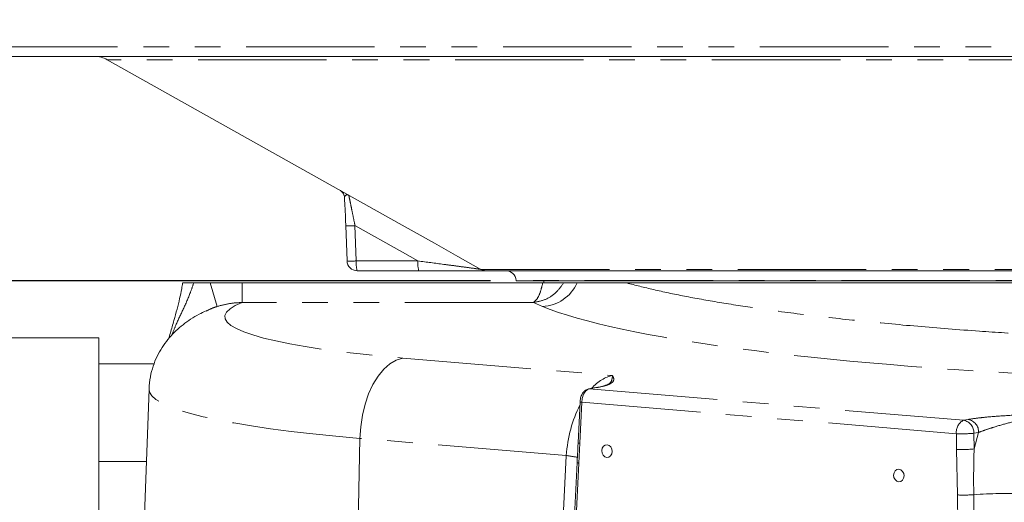
# Model space of a CAD drawing. Units: millimetres. Extents: x 7 to 835, y 10 to 581.
# Drawn here: x 346 to 395, y 497 to 521 of the extents above; entities that cross this region are included whole.
import ezdxf

# ---------------------------------------------------------------- set-up
doc = ezdxf.new("R2010")
doc.units = ezdxf.units.MM
doc.linetypes.add('PHANTOM', pattern=[12.7, 6.35, -1.27, 1.27, -1.27, 1.27, -1.27])
doc.layers.add('SLD-0', color=7, linetype='Continuous')
doc.styles.add('SLDTEXTSTYLE1', font='TXT', dxfattribs={"width": 0.605})
doc.dimstyles.new('SLDDIMSTYLE0', dxfattribs={"dimtxt": 3, "dimasz": 3, "dimexe": 0, "dimexo": 0.0625, "dimgap": 0.75, "dimtad": 0, "dimdec": 1, "dimlfac": 4, "dimrnd": 1e-09, "dimzin": 12, "dimdsep": 46, "dimtxsty": 'SLDTEXTSTYLE1', "dimsah": 1, "dimcen": 0.09, "dimadec": 0, "dimazin": 0, "dimtfac": 1, "dimtdec": 3, "dimtofl": 0, "dimtmove": 0, "dimatfit": 3, "dimfxl": 0, "dimfrac": 2, "dimtolj": 1, "dimtzin": 12, "dimarcsym": 0})
doc.dimstyles.new('SLDDIMSTYLE8', dxfattribs={"dimtxt": 3, "dimasz": 3, "dimexe": 0, "dimexo": 0.0625, "dimgap": 0.75, "dimtad": 0, "dimdec": 1, "dimlfac": 4, "dimrnd": 1e-09, "dimzin": 12, "dimdsep": 46, "dimtxsty": 'SLDTEXTSTYLE1', "dimsah": 1, "dimcen": 0.09, "dimadec": 0, "dimazin": 0, "dimtfac": 1, "dimtdec": 3, "dimtofl": 0, "dimtmove": 0, "dimatfit": 3, "dimfxl": 0, "dimfrac": 2, "dimtolj": 1, "dimtzin": 12, "dimarcsym": 0})

# ---------------------------------------------------------------- blocks, each defined once
blk = doc.blocks.new('*D73')
at = {"layer": 'SLD-0'}
for p, q in [((369.605, 507.724), (262.275, 507.724)), ((265.45, 507.724), (265.45, 495.367)), ((265.45, 469.524), (265.45, 481.881)), ((402.717, 469.524), (262.275, 469.524))]:
    blk.add_line(p, q, dxfattribs=at)
for points in [[(265.45, 507.724), (264.988, 504.724), (265.911, 504.724)], [(265.45, 469.524), (265.911, 472.524), (264.988, 472.524)]]:
    blk.add_solid(points, dxfattribs=at)
at = {"layer": 'SLD-0', "insert": (263.882, 483.468), "char_height": 3, "attachment_point": 1, "rotation": 90, "style": 'SLDTEXTSTYLE1'}
blk.add_mtext('152.8', dxfattribs=at)
blk = doc.blocks.new('*D75')
at = {"layer": 'SLD-0'}
for p, q in [((315.134, 491.689), (315.134, 555.745)), ((413.75, 538.382), (413.75, 555.745)), ((315.134, 552.57), (357.699, 552.57)), ((413.75, 552.57), (371.185, 552.57))]:
    blk.add_line(p, q, dxfattribs=at)
for points in [[(315.134, 552.57), (318.134, 552.108), (318.134, 553.031)], [(413.75, 552.57), (410.75, 553.031), (410.75, 552.108)]]:
    blk.add_solid(points, dxfattribs=at)
at = {"layer": 'SLD-0', "insert": (359.286, 554.137), "char_height": 3, "attachment_point": 1, "style": 'SLDTEXTSTYLE1'}
blk.add_mtext('394.5', dxfattribs=at)
blk = doc.blocks.new('*D76')
at = {"layer": 'SLD-0'}
for p, q in [((309.165, 491.689), (309.165, 561.745)), ((413.75, 538.382), (413.75, 561.745)), ((309.165, 558.57), (354.714, 558.57)), ((413.75, 558.57), (368.201, 558.57))]:
    blk.add_line(p, q, dxfattribs=at)
for points in [[(309.165, 558.57), (312.165, 558.108), (312.165, 559.031)], [(413.75, 558.57), (410.75, 559.031), (410.75, 558.108)]]:
    blk.add_solid(points, dxfattribs=at)
at = {"layer": 'SLD-0', "insert": (356.302, 560.137), "char_height": 3, "attachment_point": 1, "style": 'SLDTEXTSTYLE1'}
blk.add_mtext('418.3', dxfattribs=at)
blk = doc.blocks.new('*D79')
at = {"layer": 'SLD-0'}
for p, q in [((289.45, 507.724), (289.45, 513.494)), ((369.605, 507.724), (286.275, 507.724)), ((298.18, 504.907), (286.275, 504.907)), ((289.45, 504.907), (289.45, 493.558))]:
    blk.add_line(p, q, dxfattribs=at)
for points in [[(289.45, 507.724), (289.911, 510.724), (288.988, 510.724)], [(289.45, 504.907), (288.988, 501.907), (289.911, 501.907)]]:
    blk.add_solid(points, dxfattribs=at)
at = {"layer": 'SLD-0', "insert": (287.882, 483.955), "char_height": 3, "attachment_point": 1, "rotation": 90, "style": 'SLDTEXTSTYLE1'}
blk.add_mtext('11.3', dxfattribs=at)
blk = doc.blocks.new('SW_DATUMTAG_5')
at = {"layer": 'SLD-0', "color": 0}
blk.add_line((108.824, -6.666), (-3.529, -6.666), dxfattribs=at)

msp = doc.modelspace()

# ---------------------------------------------------------------- linework, layer by layer
at = {"color": 8, "linetype": 'PHANTOM', "lineweight": 0}
for p, q in [((344.828794, 519.294542), (482.670432, 519.294542)), ((399.607156, 518.652193), (350.659496, 518.652193)), ((362.911902, 510.451033), (362.97491, 508.707042)), ((362.97491, 508.707042), (366.020995, 508.707042)), ((369.136481, 508.288412), (428.753856, 508.288412)), ((406.014469, 507.741942), (370.874003, 507.741942)), ((355.751685, 507.619492), (356.105058, 506.45731)), ((357.342113, 507.619492), (357.342113, 506.656127)), ((371.729154, 506.656127), (357.342113, 506.656127)), ((372.179248, 506.454199), (371.729154, 506.656127)), ((365.273524, 503.908701), (375.642643, 503.043287)), ((374.867198, 502.448467), (374.488059, 502.381207)), ((374.488059, 502.381207), (392.995087, 500.831784)), ((374.122573, 501.720761), (374.02378, 499.699111)), ((392.641406, 500.170349), (374.122573, 501.720761)), ((392.995087, 500.831784), (393.228924, 500.873267)), ((363.155927, 499.939717), (362.859572, 484.979524)), ((373.358279, 499.088221), (363.155927, 499.939717)), ((392.648407, 499.394554), (392.641406, 500.170349)), ((393.743764, 500.231472), (393.509926, 500.189989)), ((393.509926, 500.189989), (393.516927, 499.414194)), ((393.516927, 499.414194), (393.743764, 500.231472)), ((374.02378, 499.699111), (373.974632, 498.721211)), ((373.047204, 492.726222), (373.358279, 499.088221)), ((392.702101, 497.142143), (392.648407, 499.394554)), ((352.602772, 498.79399), (350.249613, 498.79399))]:
    msp.add_line(p, q, dxfattribs=at)
at = {"color": 7, "linetype": 'Continuous', "lineweight": 15}
for p, q in [((482.170736, 518.811992), (345.328489, 518.811992)), ((350.659496, 518.652193), (365.091448, 510.55692)), ((362.455779, 510.450443), (362.456091, 510.451033)), ((362.455816, 510.450441), (362.518811, 508.706431)), ((366.064547, 508.224492), (363.018461, 508.224492)), ((428.671591, 508.224492), (369.381085, 508.224492)), ((370.874003, 507.741942), (370.874613, 507.724492)), ((405.989747, 507.724492), (370.874613, 507.724492)), ((372.249613, 507.724492), (372.249613, 507.619492)), ((354.939056, 507.619492), (355.751685, 507.619492)), ((355.751685, 507.619492), (357.342113, 507.619492)), ((357.342113, 507.619492), (372.192801, 507.619492)), ((372.249613, 507.619492), (372.430811, 507.619492)), ((373.225942, 507.619492), (373.895604, 507.619492)), ((373.958381, 507.619492), (399.474679, 507.619492)), ((376.338195, 507.619492), (398.9874, 507.619492)), ((340.724613, 504.906992), (350.249613, 504.906992)), ((350.249613, 504.906992), (350.249613, 498.793995)), ((352.974895, 503.619492), (350.249613, 503.619492)), ((352.728336, 502.362836), (352.07936, 483.917298)), ((374.832263, 502.446883), (374.453124, 502.379623)), ((374.035989, 501.743672), (373.937196, 499.722022)), ((350.249613, 478.041925), (350.249613, 498.79399))]:
    msp.add_line(p, q, dxfattribs=at)
at = {"color": 8, "linetype": 'PHANTOM', "lineweight": 0, "flags": 128}
for points in [[(366.020995, 508.707042), (365.254257, 509.137083), (362.911902, 510.451033)], [(357.342113, 506.656127), (356.995635, 506.497697), (356.736348, 506.336809), (356.565398, 506.174177), (356.483543, 506.01052), (356.491143, 505.846561), (356.588167, 505.683027), (356.774184, 505.520641), (357.048371, 505.360121), (357.409516, 505.202177), (357.85602, 505.047509), (358.385908, 504.896801), (358.996835, 504.750719), (359.686098, 504.60991), (360.450648, 504.474996), (361.287103, 504.346576), (362.19176, 504.225216), (363.160618, 504.111454), (364.18939, 504.005793), (365.273524, 503.908701)], [(365.273524, 503.908701), (364.949364, 503.807202), (364.632836, 503.620462), (364.331392, 503.35288), (364.052129, 503.010754), (363.801621, 502.602141), (363.585767, 502.136658), (363.409648, 501.625266), (363.27741, 501.080005), (363.192168, 500.513711), (363.155927, 499.939717)], [(363.155927, 499.939717), (361.964173, 500.045896), (360.828303, 500.160812), (359.752623, 500.28403), (358.741212, 500.415084), (357.797905, 500.553475), (356.92628, 500.69868), (356.129641, 500.850147), (355.411008, 501.007303), (354.773107, 501.169551), (354.218357, 501.336276), (353.748861, 501.506846), (353.366399, 501.680615), (353.072421, 501.856922), (352.868043, 502.035101), (352.754039, 502.214475), (352.728336, 502.362836)], [(374.867198, 502.448467), (374.835743, 502.447453), (374.832263, 502.446883)], [(373.974632, 498.721211), (373.761236, 494.3545), (373.352358, 485.987647)], [(392.865768, 478.587685), (392.819771, 483.823187), (392.702101, 497.142143)], [(393.50069, 497.154817), (393.51197, 495.908283), (393.55711, 490.922162), (393.668831, 478.600662)]]:
    msp.add_lwpolyline(points, dxfattribs=at)
at = {"color": 7, "linetype": 'Continuous', "lineweight": 15, "flags": 128}
for points in [[(365.091451, 510.556926), (365.690336, 510.220997), (366.839015, 509.576744), (367.987729, 508.932547), (369.136481, 508.288412)], [(374.488059, 502.381207), (374.456604, 502.380193), (374.453124, 502.379623)], [(375.114344, 499.332134), (375.131588, 499.211448), (375.18542, 499.105853), (375.267645, 499.031424), (375.365745, 498.999492), (375.464786, 499.014919), (375.549688, 499.075356), (375.607527, 499.171602), (375.629497, 499.289005), (375.612254, 499.40969), (375.558422, 499.515286), (375.476196, 499.589715), (375.378096, 499.621647), (375.279056, 499.60622), (375.194153, 499.545783), (375.136314, 499.449537), (375.114344, 499.332134)], [(373.888048, 498.744123), (373.356598, 487.869086), (373.272323, 486.144576)], [(389.538633, 498.124521), (389.555877, 498.003835), (389.609709, 497.89824), (389.691934, 497.823811), (389.790034, 497.791879), (389.889075, 497.807306), (389.973977, 497.867743), (390.031816, 497.963989), (390.053786, 498.081392), (390.036543, 498.202077), (389.982711, 498.307673), (389.900485, 498.382102), (389.802385, 498.414033), (389.703345, 498.398606), (389.618442, 498.338169), (389.560603, 498.241923), (389.538633, 498.124521)]]:
    msp.add_lwpolyline(points, dxfattribs=at)
at = {"color": 7, "linetype": 'Continuous', "lineweight": 15}
for centre, radius, start, end in [((350.047972, 517.561992), 1.25, 60.7107497, 90), ((363.01863, 508.7243), 0.499808, 181.9787575, 269.9806184), ((369.381086, 508.724476), 0.499984, 240.7102605, 269.9999733), ((370.374308, 507.724492), 0.5, 2, 90)]:
    msp.add_arc(centre, radius, start, end, dxfattribs=at)
at = {"color": 8, "linetype": 'PHANTOM', "lineweight": 0}
for centre, radius, start, end in [((362.679472, 513.82708), 3.384039, 266.2098506, 273.9384188), ((362.742345, 512.08054), 3.381504, 266.2093009, 273.9436599), ((364.375252, 508.590186), 1.40521, 175.2298181, 195.0844025), ((367.421338, 508.590186), 1.40521, 175.2298181, 195.0844025), ((372.078124, 508.449798), 1.99816, 272.900879, 335.4469702), ((374.114829, 501.866556), 0.146001, 237.3165905, 273.0403759), ((393.290267, 500.248669), 0.65357, 116.84915, 186.8825454), ((392.879535, 500.211693), 0.630765, 358.0281021, 79.4441797), ((393.113372, 500.253176), 0.630765, 358.0281021, 79.4441797), ((392.925221, 506.833014), 6.668707, 267.5608004, 275.0300874), ((374.016035, 499.844899), 0.145994, 237.3153655, 273.0410406), ((372.729111, 493.548158), 5.575675, 77.8049108, 83.5208497), ((392.932222, 506.057219), 6.668707, 267.5608004, 275.0300874), ((373.964047, 498.856288), 0.135491, 235.8805929, 274.480553), ((392.986914, 504.361652), 7.225126, 267.7408242, 274.0777272), ((395.160836, 474.286891), 22.928108, 87.885957, 94.1522235)]:
    msp.add_arc(centre, radius, start, end, dxfattribs=at)
for centre, major_axis, ratio, start_param, end_param in [((413.749613, 507.993027), (43.418455, 0), 0.12278569, 3.434406751, 4.345713976), ((375.476974, 499.335066), (0.549951, 3.714786), 0.554560516, 0.183096904, 0.684562976), ((374.475826, 501.76189), (0.069732, 0.62127), 0.558811924, 0.163666373, 1.699556115), ((375.476974, 499.335066), (0.549951, 3.714786), 0.554560516, 1.008220239, 1.718986646)]:
    msp.add_ellipse(centre, major_axis=major_axis, ratio=ratio, start_param=start_param, end_param=end_param, dxfattribs=at)
at = {"color": 7, "linetype": 'Continuous', "lineweight": 15}
for points, knots in [([(362.186849, 512.190732), (362.190845, 512.187901), (362.198387, 512.182559), (362.226169, 512.160294), (362.27967, 512.108895), (362.349955, 512.004827), (362.395458, 511.886886), (362.388012, 511.81056), (362.386487, 511.794921)], [0, 0, 0, 0, 0.095847774, 0.180909919, 0.303992398, 0.557940342, 0.909427488, 1, 1, 1, 1]), ([(362.456091, 510.451033), (362.453523, 510.520208), (362.442713, 510.81139), (362.420833, 511.300021), (362.401647, 511.643358), (362.392595, 511.805346)], [0, 0, 0, 0, 0.14132077, 0.594869052, 1, 1, 1, 1]), ([(369.381085, 508.224492), (369.368052, 508.224492), (369.338307, 508.224492), (369.0762, 508.224492), (368.630428, 508.224492), (368.049018, 508.224492), (367.204815, 508.224492), (366.527493, 508.224492), (366.064547, 508.224492)], [0, 0, 0, 0, 0.078620794, 0.179429834, 0.344021941, 0.501440964, 0.659237411, 1, 1, 1, 1]), ([(354.390874, 507.621082), (354.375669, 507.52436), (354.333645, 507.257038), (354.240009, 506.823386), (354.112155, 506.299887), (353.955976, 505.736266), (353.812823, 505.253236), (353.727818, 504.961753), (353.700446, 504.867893)], [0, 0, 0, 0, 0.092200854, 0.254825156, 0.43613688, 0.643400248, 0.885172055, 1, 1, 1, 1]), ([(354.939056, 507.619492), (354.87167, 507.619492), (354.736857, 507.619492), (354.566084, 507.619492), (354.448959, 507.619492), (354.392289, 507.619492), (354.399281, 507.619492), (354.401119, 507.619492)], [0, 0, 0, 0, 0.2300704602, 0.4602792041, 0.6879806981, 0.9179606287, 1, 1, 1, 1]), ([(372.192815, 507.619492), (372.31574, 507.619492), (372.561845, 507.619492), (372.885524, 507.619492), (373.114404, 507.619492), (373.191975, 507.619492), (373.225949, 507.619492)], [0, 0, 0, 0, 0.2686800881, 0.5379172518, 0.7976179991, 1, 1, 1, 1]), ([(373.895604, 507.619492), (374.365083, 507.619492), (375.110257, 507.619492), (376.006579, 507.619492), (376.338195, 507.619492)], [0, 0, 0, 0, 0.630025411, 1, 1, 1, 1]), ([(355.555735, 506.241539), (355.43781, 506.186328), (355.185994, 506.068428), (354.804395, 505.842839), (354.421706, 505.574552), (354.066547, 505.272159), (353.737093, 504.929162), (353.437699, 504.540668), (353.177842, 504.106637), (352.96624, 503.631735), (352.814335, 503.107052), (352.734897, 502.677629), (352.736625, 502.421638), (352.737022, 502.362791)], [0, 0, 0, 0, 0.105966493, 0.226281396, 0.3328879, 0.430748114, 0.523407659, 0.61318875, 0.701446686, 0.788881439, 0.875852268, 0.971461096, 1, 1, 1, 1]), ([(374.453124, 502.379623), (374.413184, 502.368016), (374.325348, 502.342488), (374.210119, 502.242242), (374.111832, 502.090528), (374.051815, 501.912366), (374.040479, 501.79154), (374.035989, 501.743672)], [0, 0, 0, 0, 0.164136269, 0.360969136, 0.587888732, 0.836735521, 1, 1, 1, 1]), ([(375.501944, 502.666205), (375.494744, 502.658585), (375.479801, 502.642772), (375.38415, 502.589455), (375.217321, 502.531815), (375.031847, 502.48287), (374.8742, 502.455787), (374.825146, 502.44736)], [0, 0, 0, 0, 0.212790492, 0.441578647, 0.661551234, 0.894684522, 1, 1, 1, 1]), ([(373.941951, 499.721425), (373.937946, 499.637811), (373.922331, 499.311771), (373.905291, 498.985869), (373.892622, 498.743546)], [0, 0, 0, 0, 0.256452142, 1, 1, 1, 1])]:
    msp.add_open_spline(points, degree=3, knots=knots, dxfattribs=at)
at = {"color": 8, "linetype": 'PHANTOM', "lineweight": 0}
for points, knots in [([(362.610294, 511.948818), (362.609951, 511.949011), (362.600652, 511.954262), (362.565776, 511.970426), (362.492038, 511.97653), (362.402923, 511.928076), (362.395877, 511.844339), (362.392595, 511.805346)], [0, 0, 0, 0, 0.002933406, 0.079610689, 0.301478271, 0.674721806, 1, 1, 1, 1]), ([(362.610294, 511.948818), (362.610455, 511.943014), (362.610845, 511.92901), (362.641084, 511.777462), (362.698989, 511.499356), (362.781492, 511.101997), (362.85627, 510.733031), (362.901161, 510.505477), (362.911902, 510.451033)], [0, 0, 0, 0, 0.118482753, 0.285862821, 0.465520587, 0.674333017, 0.922081777, 1, 1, 1, 1]), ([(366.020995, 508.707042), (366.45137, 508.65048), (367.074756, 508.56855), (367.865973, 508.463344), (368.404805, 508.391127), (368.830271, 508.333285), (369.066788, 508.299953), (369.130296, 508.290073), (369.13533, 508.288721), (369.136481, 508.288412)], [0, 0, 0, 0, 0.3600171987, 0.5214748491, 0.6849038795, 0.8449067694, 0.9349404883, 0.9851237166, 1, 1, 1, 1]), ([(354.939056, 507.619492), (354.885392, 507.462437), (354.730594, 507.009399), (354.42349, 506.315884), (354.087576, 505.633281), (353.919306, 505.204233), (353.854626, 505.039312)], [0, 0, 0, 0, 0.167980192, 0.484552397, 0.8018684, 1, 1, 1, 1]), ([(373.225943, 507.619495), (373.113028, 507.462522), (372.867116, 507.120658), (372.338504, 506.764535), (371.932116, 506.692236), (371.729154, 506.656127)], [0, 0, 0, 0, 0.298239639, 0.649520401, 1, 1, 1, 1]), ([(372.192801, 507.619493), (372.159094, 507.479577), (372.081823, 507.158828), (371.920187, 506.798538), (371.792998, 506.703722), (371.729154, 506.656127)], [0, 0, 0, 0, 0.2781580743, 0.637661824, 1, 1, 1, 1]), ([(376.338195, 507.619492), (376.772413, 507.507813), (377.640849, 507.284456), (379.182042, 506.963005), (380.896722, 506.653354), (382.900377, 506.342209), (385.201555, 506.036656), (387.843522, 505.739949), (390.701977, 505.470363), (393.544499, 505.248565), (396.282363, 505.068461), (398.024254, 504.977256), (398.897239, 504.931547)], [0, 0, 0, 0, 0.092661991, 0.185323758, 0.279870615, 0.374417197, 0.48453056, 0.594643394, 0.708017811, 0.821391673, 0.910486667, 1, 1, 1, 1]), ([(356.105058, 506.45731), (356.049371, 506.439771), (355.861581, 506.380626), (355.684349, 506.293769), (355.559673, 506.232668)], [0, 0, 0, 0, 0.296538266, 1, 1, 1, 1]), ([(357.342113, 506.656127), (357.128259, 506.644444), (356.708997, 506.621538), (356.303649, 506.511312), (356.105058, 506.45731)], [0, 0, 0, 0, 0.510072428, 1, 1, 1, 1]), ([(375.642643, 503.043287), (375.642772, 503.043045), (375.672006, 502.988273), (375.72126, 502.88733), (375.687619, 502.740173), (375.514661, 502.620521), (375.234278, 502.522233), (374.989491, 502.473042), (374.867198, 502.448467)], [0, 0, 0, 0, 0.001183481, 0.268380339, 0.494246631, 0.719402506, 0.859816564, 1, 1, 1, 1]), ([(375.501425, 502.667444), (375.504507, 502.669878), (375.588271, 502.73603), (375.604219, 502.831283), (375.638366, 502.952772), (375.64098, 503.012083), (375.642629, 503.043038), (375.642643, 503.043287)], [0, 0, 0, 0, 0.017064365, 0.463781538, 0.697787774, 0.997568802, 1, 1, 1, 1]), ([(393.228924, 500.873267), (393.364262, 500.89481), (393.635082, 500.937921), (394.226654, 501.001059), (394.990601, 501.059578), (395.944688, 501.10942), (396.958875, 501.146795), (397.661501, 501.167018), (398.014896, 501.176984), (398.016713, 501.177035)], [0, 0, 0, 0, 0.120592997, 0.241314444, 0.424514889, 0.608160825, 0.80309462, 0.998987716, 1, 1, 1, 1]), ([(398.016713, 501.177035), (398.014857, 501.176928), (397.681087, 501.15762), (397.025717, 501.089567), (396.105234, 500.919563), (395.258473, 500.715585), (394.599639, 500.528603), (394.089843, 500.365459), (393.859732, 500.27637), (393.743764, 500.231472)], [0, 0, 0, 0, 0.001177961, 0.211821294, 0.4164524, 0.596816948, 0.778791179, 0.888518211, 1, 1, 1, 1]), ([(393.516927, 499.414194), (393.507284, 498.99735), (393.48985, 498.243675), (393.497342, 497.491139), (393.50069, 497.154817)], [0, 0, 0, 0, 0.553081389, 1, 1, 1, 1])]:
    msp.add_open_spline(points, degree=3, knots=knots, dxfattribs=at)

# ---------------------------------------------------------------- block references
at = {"layer": 'SLD-0'}
msp.add_blockref('SW_DATUMTAG_5', (260.780231, 514.390932), dxfattribs=at)

# ---------------------------------------------------------------- dimensions: what is measured, and where the dimension line sits
for base, p2, picture, middle in [((309.165113, 558.569628), (309.165113, 490.419002), '*D76', (361.457363, 558.569628)), ((315.134113, 552.569628), (315.134113, 490.419002), '*D75', (364.441863, 552.569628))]:
    dim = msp.add_linear_dim(base=base, p1=(413.749613, 537.111713), p2=p2, dimstyle='SLDDIMSTYLE0', dxfattribs=at)
    dim.commit()
    dim.dimension.update_dxf_attribs({"geometry": picture, "text_midpoint": middle, "dimtype": 160})
for base, p1, p2, dimstyle, picture, middle in [((289.449613, 504.906992), (370.874613, 507.724492), (299.449613, 504.906992), 'SLDDIMSTYLE8', '*D79', (289.449613, 487.962763)), ((265.449613, 507.724492), (403.987113, 469.523557), (370.874613, 507.724492), 'SLDDIMSTYLE0', '*D73', (265.449613, 488.624024))]:
    dim = msp.add_linear_dim(base=base, p1=p1, p2=p2, angle=90, dimstyle=dimstyle, dxfattribs=at)
    dim.commit()
    dim.dimension.update_dxf_attribs({"geometry": picture, "text_midpoint": middle, "dimtype": 160})

doc.saveas('drawing.dxf')
